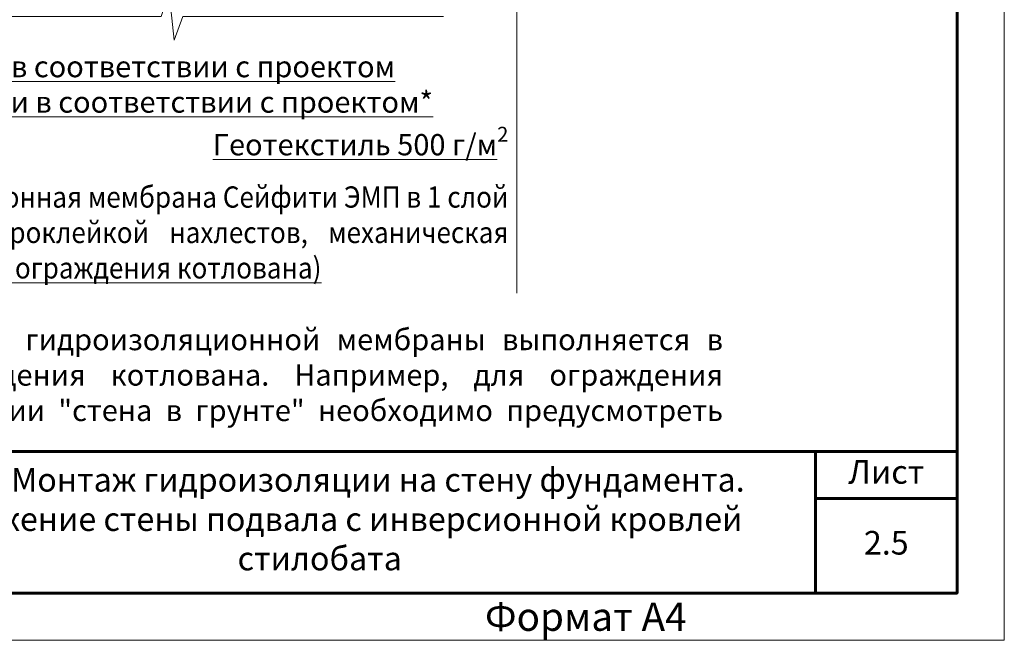
# Model space of a CAD drawing. Units: millimetres. Extents: x -4006 to 29104, y -25273 to -6652.
# Drawn here: x 12162 to 13204, y -22143 to -21486 of the extents above; entities that cross this region are included whole.
import ezdxf

# ---------------------------------------------------------------- set-up
doc = ezdxf.new("R2010")
doc.units = ezdxf.units.MM
doc.layers.get('0').update_dxf_attribs({"lineweight": 9})
for name, color, linetype, lineweight in [('Внутренняя рамка', 7, 'Continuous', 60), ('Граница чертежа на печать', 7, 'Continuous', 15), ('Текст', 7, 'Continuous', 15), ('Флажок', 7, 'Continuous', 9)]:
    doc.layers.add(name, color=color, linetype=linetype, lineweight=lineweight)
doc.styles.add('GOST-2.304_Type-B', font='txt')
doc.styles.add('GOST-2.304_Type-B_shrink', font='txt', dxfattribs={"width": 0.8})

# ---------------------------------------------------------------- blocks, each defined once
blk = doc.blocks.new('*T287')
at = {"layer": 'Граница чертежа на печать', "color": 0, "linetype": 'Continuous', "lineweight": 60, "transparency": 16777216}
for p, q in [((0, 0), (1850, 0)), ((0, 0), (0, -150)), ((100, 0), (100, -150)), ((200, 0), (200, -150)), ((300, 0), (300, -150)), ((400, 0), (400, -150)), ((550, 0), (550, -150)), ((650, 0), (650, -150)), ((1700, 0), (1700, -150)), ((1850, 0), (1850, -150)), ((1700, -50), (1850, -50)), ((0, -100), (650, -100)), ((0, -150), (1850, -150))]:
    blk.add_line(p, q, dxfattribs=at)
at = {"layer": 'Граница чертежа на печать', "color": 0, "linetype": 'Continuous', "transparency": 16777216}
blk.add_line((0, -50), (650, -50), dxfattribs=at)
at = {"layer": 'Граница чертежа на печать', "color": 0, "linetype": 'Continuous', "transparency": 16777216, "char_height": 25, "attachment_point": 5}
for s, insert, width, style in [('Лист', (1775, -25), 130, 'GOST-2.304_Type-B'), ('Этап 2. Монтаж гидроизоляции на стену фундамента. Сопряжение стены подвала с инверсионной кровлей стилобата', (1175, -75), 1030, 'GOST-2.304_Type-B'), ('№ док.', (350, -125), 90, 'GOST-2.304_Type-B_shrink'), ('2.5', (1775, -100), 130, 'GOST-2.304_Type-B'), ('Изм.', (50, -125), 80, 'GOST-2.304_Type-B'), ('Кол.уч.', (150, -125), 90, 'GOST-2.304_Type-B_shrink'), ('Лист', (250, -125), 80, 'GOST-2.304_Type-B'), ('Подп.', (475, -125), 130, 'GOST-2.304_Type-B'), ('Дата', (600, -125), 80, 'GOST-2.304_Type-B_shrink')]:
    blk.add_mtext(s, dxfattribs=dict(at, insert=insert, width=width, style=style))

msp = doc.modelspace()

# ---------------------------------------------------------------- linework, layer by layer
msp.add_lwpolyline([(12610.318, -21482.404), (12334.428, -21482.404), (12325.252, -21507.404), (12320.009, -21457.404), (12311.573, -21482.404), (11474.958, -21482.404)])
at = {"layer": 'Внутренняя рамка'}
msp.add_lwpolyline([(11304.414, -22092.652), (11304.414, -19222.652), (13154.414, -19222.652), (13154.414, -22092.652), (11304.414, -22092.652)], dxfattribs=at)
at = {"layer": 'Граница чертежа на печать'}
msp.add_lwpolyline([(11104.414, -22142.652), (11104.414, -19172.652), (13204.414, -19172.652), (13204.414, -22142.652), (11104.414, -22142.652)], dxfattribs=at)
at = {"layer": 'Флажок'}
msp.add_line((12687.984, -21252.974), (12687.984, -21775.172), dxfattribs=at)

# ---------------------------------------------------------------- block references
msp.add_blockref('*T287', (11304.414, -21942.652))

# ---------------------------------------------------------------- texts
at = {"style": 'GOST-2.304_Type-B'}
msp.add_text('Формат A4', height=30, dxfattribs=at).set_placement((12654.414, -22132.652))
at = {"layer": 'Текст', "insert": (11429.414, -21813.099), "char_height": 22.5, "attachment_point": 1, "style": 'GOST-2.304_Type-B'}
msp.add_mtext_dynamic_manual_height_columns('\\A1;\\pxi-4,l5,qj,t5;{\\C0;*^I- Подготовка основания для монтажа гидроизоляционной мембраны выполняется в зависимости от конструкции ограждения котлована. Например, для ограждения котлована, выполняемого по технологии "стена в грунте" необходимо предусмотреть оштукатуривание поверхности.}', width=1477.0866, gutter_width=111.415, heights=[289.726], dxfattribs=at)
at = {"layer": 'Флажок', "insert": (12684.504, -21486.676), "char_height": 22.5, "width": 892.82659, "attachment_point": 3, "style": 'GOST-2.304_Type-B'}
msp.add_mtext('\\pxr0.23521,qj;{\\LГрунт\\PОграждение котлована в соответствии с проектом\\PПодготовка поверхности в соответствии с проектом*\\P\\pqr;\\A1;Геотекстиль 500 г/м\\H0.7x;\\l\\S2^ ;\\H1.42857x;\\L\\P\\W0.9;\\lГидроизоляционная мембрана Сейфити ЭМП в 1 слой \\L\\P\\pqj;\\l(свободная укладка с проклейкой нахлестов, механическая фиксация в \\Lверхней части ограждения котлована)\\A0;\\H1x;\\W1;\\PФундаментная стена}', dxfattribs=at)

doc.saveas('drawing.dxf')
